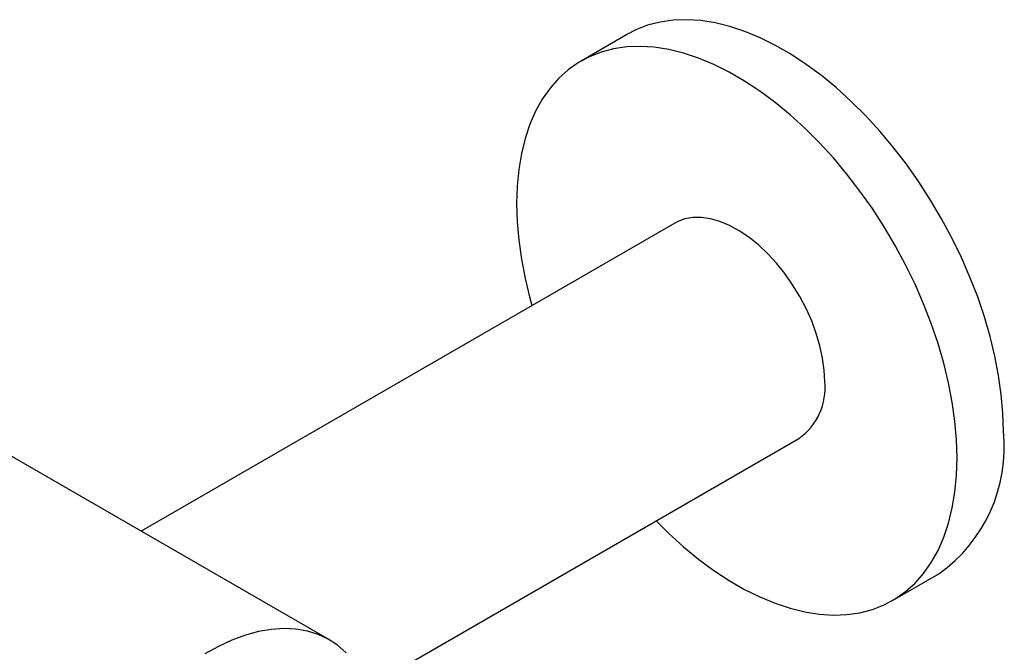
# Paper-space layout '_Isometric' of a CAD drawing. Units: millimetres. Extents: x -45.1 to 6.7, y -29.1 to 8.7.
# Drawn here: x -23.3 to 6.7, y -10.6 to 8.7 of the extents above; entities that cross this region are included whole.
import ezdxf

# ---------------------------------------------------------------- set-up
doc = ezdxf.new("R2010")
doc.units = ezdxf.units.MM

psp = doc.layouts.new('_Isometric')

# ---------------------------------------------------------------- linework, layer by layer
at = {"color": 7, "linetype": 'Continuous', "lineweight": 25}
for p, q in [((-4.75, 8.227), (-6.164, 7.411)), ((-3.309, 2.466), (-19.583, -6.929)), ((-13.837, -10.246), (-25.15, -3.715)), ((-12.648, -11.678), (0.481, -4.099)), ((3.335, -9.044), (4.75, -8.227))]:
    psp.add_line(p, q, dxfattribs=at)
at = {"color": 7, "linetype": 'Continuous', "lineweight": 25, "flags": 128}
for points in [[(6.718, -3.878), (6.701, -3.327), (6.652, -2.761), (6.571, -2.18), (6.457, -1.59), (6.312, -0.991), (6.137, -0.388), (5.931, 0.218), (5.697, 0.822), (5.435, 1.422), (5.146, 2.016), (4.832, 2.599), (4.495, 3.17), (4.136, 3.725), (3.756, 4.262), (3.359, 4.779), (2.945, 5.272), (2.516, 5.74), (2.076, 6.179), (1.625, 6.589), (1.166, 6.966), (0.702, 7.309), (0.234, 7.617), (-0.234, 7.888), (-0.702, 8.12), (-1.166, 8.313), (-1.625, 8.465), (-2.076, 8.576), (-2.516, 8.645), (-2.945, 8.672), (-3.359, 8.657), (-3.756, 8.599), (-4.136, 8.5), (-4.495, 8.36), (-4.75, 8.227)], [(5.303, -4.694), (5.287, -4.144), (5.238, -3.577), (5.157, -2.997), (5.043, -2.406), (4.898, -1.807), (4.723, -1.204), (4.517, -0.599), (4.283, 0.006), (4.02, 0.606), (3.732, 1.199), (3.418, 1.783), (3.081, 2.353), (2.722, 2.909), (2.342, 3.446), (1.945, 3.963), (1.531, 4.456), (1.102, 4.923), (0.662, 5.363), (0.211, 5.772), (-0.248, 6.149), (-0.712, 6.493), (-1.18, 6.801), (-1.649, 7.071), (-2.116, 7.304), (-2.581, 7.496), (-3.039, 7.648), (-3.49, 7.759), (-3.931, 7.829), (-4.359, 7.856), (-4.773, 7.84), (-5.171, 7.783), (-5.55, 7.684), (-5.909, 7.543), (-6.246, 7.362), (-6.56, 7.14), (-6.849, 6.88), (-7.111, 6.583), (-7.345, 6.249), (-7.551, 5.881), (-7.727, 5.481), (-7.872, 5.049), (-7.985, 4.59), (-8.066, 4.103), (-8.115, 3.593), (-8.132, 3.062), (-8.115, 2.511), (-8.066, 1.944), (-7.985, 1.364), (-7.872, 0.773), (-7.727, 0.175), (-7.665, -0.049)], [(1.266, -2.364), (1.249, -2.014), (1.201, -1.649), (1.121, -1.275), (1.009, -0.895), (0.869, -0.514), (0.701, -0.136), (0.507, 0.233), (0.289, 0.589), (0.052, 0.928), (-0.204, 1.246), (-0.475, 1.539), (-0.756, 1.804), (-1.046, 2.036), (-1.34, 2.234), (-1.636, 2.395), (-1.928, 2.517), (-2.214, 2.599), (-2.491, 2.639), (-2.754, 2.637), (-3.001, 2.593), (-3.229, 2.508), (-3.309, 2.466)], [(-3.875, -6.613), (-3.49, -6.996), (-3.039, -7.405), (-2.581, -7.782), (-2.116, -8.126), (-1.649, -8.433), (-1.18, -8.704), (-0.712, -8.936), (-0.248, -9.129), (0.211, -9.281), (0.662, -9.392), (1.102, -9.461), (1.531, -9.488), (1.945, -9.473), (2.342, -9.416), (2.722, -9.317), (3.081, -9.176), (3.418, -8.995), (3.732, -8.773), (4.02, -8.513), (4.283, -8.216), (4.517, -7.882), (4.723, -7.514), (4.898, -7.114), (5.043, -6.682), (5.157, -6.222), (5.238, -5.736), (5.287, -5.226), (5.303, -4.694)], [(-13.328, -10.635), (-13.588, -10.41), (-13.873, -10.225), (-14.182, -10.081), (-14.511, -9.978), (-14.86, -9.917), (-15.226, -9.899), (-15.606, -9.924), (-15.999, -9.991), (-16.401, -10.101), (-16.81, -10.252), (-17.224, -10.443), (-17.64, -10.674)]]:
    psp.add_lwpolyline(points, dxfattribs=at)
at = {"color": 7, "linetype": 'Continuous', "lineweight": 25}
for centre, radius, start, end in [((-0.592, -2.568), 1.869, 305.023, 6.2892), ((2.016, -4.371), 4.727, 305.3259, 5.9863)]:
    psp.add_arc(centre, radius, start, end, dxfattribs=at)

doc.saveas('drawing.dxf')
